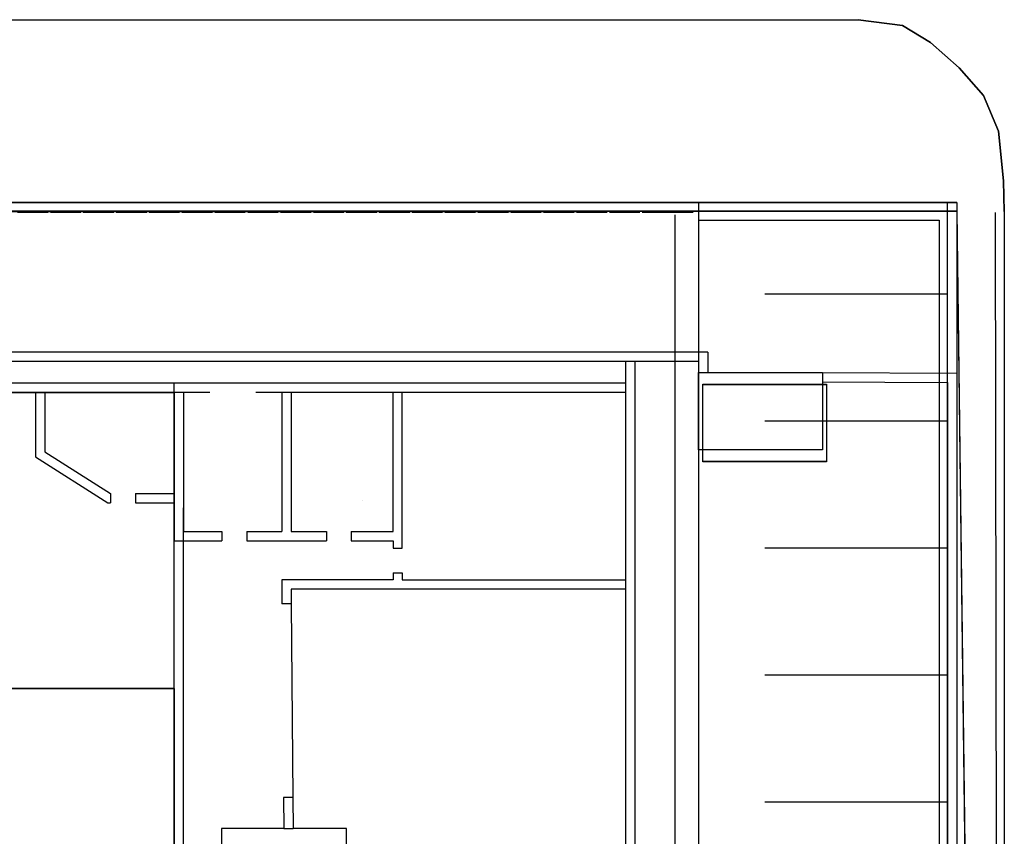
# Model space of a CAD drawing. Units: millimetres. Extents: x 622 to 1063, y 144 to 227.
# Drawn here: x 1031 to 1062, y 200 to 226 of the extents above; entities that cross this region are included whole.
import ezdxf

# ---------------------------------------------------------------- set-up
doc = ezdxf.new("R2010")
doc.units = ezdxf.units.MM
for name, color, linetype, plot in [('Aud-1', 8, 'Continuous', False), ('AUXILIARES', 5, 'Continuous', False), ('Teto-2', 8, 'Continuous', False), ('Teto-3', 8, 'Continuous', False)]:
    doc.layers.add(name, color=color, linetype=linetype, plot=plot)
for name, color, linetype in [('canteiro', 255, 'Continuous'), ('DESENHO', 254, 'Continuous'), ('LAJE', 8, 'Continuous')]:
    doc.layers.add(name, color=color, linetype=linetype)
doc.layers.add('Pare-2', color=7, linetype='Continuous', true_color=0xffffff)
doc.layers.add('Pare.p1', color=7, linetype='Continuous', true_color=0xffffff)
doc.layers.add('PAREDES EXT', color=141, linetype='Continuous', transparency=0.3)

msp = doc.modelspace()

# ---------------------------------------------------------------- linework, layer by layer
at = {"layer": 'Aud-1'}
for p, q in [((1035.638, 214.235, 6.733), (1028.484, 214.235, 6.733)), ((1035.638, 214.235, 6.733), (1028.484, 214.235, 6.733)), ((1035.638, 214.235, 6.733), (1028.484, 214.235, 6.733)), ((1035.638, 204.661, 6.733), (1035.638, 214.235, 6.733)), ((1035.638, 204.661, 6.733), (1035.638, 214.235, 6.733)), ((1035.638, 204.661, 6.733), (1035.638, 214.235, 6.733)), ((1033.581, 210.964, 7.273), (1033.581, 210.664, 7.273)), ((1034.381, 210.964, 7.273), (1034.381, 210.664, 7.273)), ((1035.638, 204.661, 6.733), (1022.896, 204.661, 6.733)), ((1022.896, 204.661, 6.733), (1035.638, 204.661, 6.733)), ((1035.638, 204.661, 6.733), (1022.896, 204.661, 6.733)), ((1022.896, 204.661, 6.733), (1035.638, 204.661, 6.733)), ((1035.638, 204.661, 6.733), (1035.638, 195.088, 6.733)), ((1035.638, 204.661, 6.733), (1035.638, 195.088, 6.733)), ((1035.638, 204.661, 6.733), (1035.638, 195.088, 6.733))]:
    msp.add_line(p, q, dxfattribs=at)
at = {"layer": 'Aud-1', "elevation": 7.273}
for points in [[(1031.151, 214.235), (1031.151, 212.155), (1033.494, 210.664), (1033.581, 210.664)], [(1031.451, 214.235), (1031.451, 212.32), (1033.581, 210.964)], [(1034.381, 210.964), (1035.638, 210.964)], [(1034.381, 210.664), (1035.638, 210.664)]]:
    msp.add_lwpolyline(points, dxfattribs=at)
at = {"layer": 'AUXILIARES'}
for p, q in [((1035.638, 214.535, 6.513), (998.626, 214.535, 6.513)), ((1028.484, 214.235, 6.513), (1035.638, 214.235, 6.513))]:
    msp.add_line(p, q, dxfattribs=at)
at = {"layer": 'canteiro'}
for p, q in [((974.726, 226.293, -0.117), (1057.755, 226.293, -0.117)), ((1057.755, 226.293, -0.117), (1059.184, 226.107, -0.117)), ((1059.184, 226.107, -0.117), (1060.096, 225.553, -0.117)), ((1060.096, 225.553, -0.117), (1061.025, 224.739, -0.117)), ((1061.025, 224.739, -0.117), (1061.807, 223.844, -0.117)), ((1061.807, 223.844, -0.117), (1062.296, 222.688, -0.117)), ((1062.296, 222.688, -0.117), (1062.459, 221.076, -0.117)), ((1062.459, 221.076, -0.117), (1062.481, 220.09, -0.117)), ((1060.944, 220.089, -0.117), (969.976, 220.089, -0.117)), ((1060.944, 220.089, -0.117), (970.486, 220.089, -0.117)), ((1062.182, 220.058, -0.117), (1062.246, 182.037, -0.117)), ((1062.481, 220.09, -0.117), (1062.481, 188.934, -0.117))]:
    msp.add_line(p, q, dxfattribs=at)
at = {"layer": 'canteiro', "color": 244, "true_color": 0x991b1e}
for p, q in [((1060.947, 220.098, 0.883), (969.979, 220.098, 0.883)), ((1060.947, 220.098, 1.883), (969.979, 220.098, 1.883)), ((1052.731, 212.006, 0.883), (1052.731, 214.506, 0.883)), ((1052.731, 214.506, 0.883), (1056.731, 214.506, 0.883)), ((1052.731, 212.006, 1.883), (1052.731, 214.506, 1.883)), ((1052.731, 214.506, 1.883), (1056.731, 214.506, 1.883)), ((1056.731, 214.506, 0.883), (1056.731, 212.006, 0.883)), ((1056.731, 214.506, 1.883), (1056.731, 212.006, 1.883)), ((1056.731, 212.006, 0.883), (1052.731, 212.006, 0.883)), ((1056.731, 212.006, 1.883), (1052.731, 212.006, 1.883))]:
    msp.add_line(p, q, dxfattribs=at)
at = {"layer": 'canteiro', "color": 1}
for p, q in [((1052.728, 211.997, -0.117), (1052.728, 214.497, -0.117)), ((1052.728, 214.497, -0.117), (1056.728, 214.497, -0.117)), ((1052.728, 211.997, -0.117), (1052.728, 214.497, -0.117)), ((1052.728, 214.497, -0.117), (1056.728, 214.497, -0.117)), ((1056.728, 214.497, -0.117), (1056.728, 211.997, -0.117)), ((1056.728, 214.497, -0.117), (1056.728, 211.997, -0.117)), ((1056.728, 211.997, -0.117), (1052.728, 211.997, -0.117)), ((1056.728, 211.997, -0.117), (1052.728, 211.997, -0.117))]:
    msp.add_line(p, q, dxfattribs=at)
at = {"layer": 'canteiro', "elevation": -0.117}
for points in [[(1060.944, 220.089), (1060.944, 182.119), (1060.757, 180.634), (1059.922, 177.563), (1059.071, 175.578), (1057.744, 173.34), (1056.469, 171.525), (1054.875, 169.9), (1026.98, 148.563)], [(1060.944, 220.089), (1061.393, 184.12), (1060.757, 180.634), (1059.922, 177.563), (1059.071, 175.578), (1057.744, 173.34), (1056.469, 171.525), (1054.875, 169.9), (1038.401, 157.299)]]:
    msp.add_lwpolyline(points, dxfattribs=at)
at = {"layer": 'canteiro', "color": 244, "true_color": 0x991b1e}
for points, elevation in [([(1060.947, 220.098), (1061.396, 184.128), (1060.76, 180.642), (1059.925, 177.571), (1059.074, 175.587), (1057.747, 173.349), (1056.472, 171.533), (1054.878, 169.908), (1048.003, 164.649)], 0.883), ([(1060.947, 220.098), (1061.396, 184.128), (1060.76, 180.642), (1059.925, 177.571), (1059.074, 175.587), (1057.747, 173.349), (1056.472, 171.533), (1055.872, 170.921)], 1.883)]:
    msp.add_lwpolyline(points, dxfattribs=dict(at, elevation=elevation))
at = {"layer": 'DESENHO', "color": 1}
for p, q in [((1052.597, 214.881, 12.663), (1056.597, 214.881, 12.663)), ((1056.597, 214.881, 12.663), (1056.597, 212.381, 12.663)), ((1056.597, 212.381, 12.663), (1052.597, 212.381, 12.663))]:
    msp.add_line(p, q, dxfattribs=at)
at = {"layer": 'DESENHO', "elevation": 12.663}
msp.add_lwpolyline([(978.597, 220.381), (1052.597, 220.381), (1052.597, 187.528), (978.597, 187.528)], close=True, dxfattribs=at)
msp.add_lwpolyline([(978.597, 220.381), (1052.597, 220.381), (1052.597, 187.528), (978.597, 187.528)], close=True, dxfattribs=at)
for points in [[(1052.597, 220.381), (1060.945, 220.383), (1060.945, 186.959), (1050.887, 186.959)], [(1052.597, 220.381), (1060.945, 220.383), (1060.945, 186.959), (1050.887, 186.959)], [(1052.597, 219.812), (1060.375, 219.812), (1060.375, 187.53), (1051.125, 187.53)], [(1052.597, 219.812), (1060.375, 219.812), (1060.375, 187.53), (1051.125, 187.53)]]:
    msp.add_lwpolyline(points, dxfattribs=at)
at = {"layer": 'LAJE', "color": 6}
msp.add_line((1051.841, 189.181, 32.899), (1051.841, 219.981, 32.899), dxfattribs=at)
at = {"layer": 'Pare-2'}
for p, q in [((1052.597, 215.24, 8.173), (1052.597, 214.881, 8.173)), ((1052.597, 214.881, 8.173), (1052.897, 214.881, 8.173)), ((1050.23, 214.535, 8.173), (984.725, 214.535, 8.173)), ((1035.638, 214.535, 8.173), (1035.638, 214.535, 6.513)), ((1035.638, 214.235, 8.173), (1035.638, 214.535, 8.173)), ((1035.638, 195.088, 8.173), (1035.638, 214.235, 8.173)), ((1039.123, 214.235, 8.173), (1039.123, 209.739, 8.173)), ((1039.423, 214.235, 8.173), (1039.423, 209.739, 8.173)), ((1035.938, 195.088, 8.173), (1035.938, 210.509, 8.173)), ((1037.183, 209.739, 8.173), (1037.183, 209.439, 8.173)), ((1037.983, 209.739, 8.173), (1037.983, 209.439, 8.173)), ((1040.565, 209.739, 8.173), (1040.565, 209.439, 8.173)), ((1041.365, 209.739, 8.173), (1041.365, 209.439, 8.173)), ((1042.715, 208.406, 8.173), (1042.715, 208.173, 8.173)), ((1043.015, 208.406, 8.173), (1043.015, 208.173, 8.173)), ((1039.123, 208.173, 8.173), (1039.123, 207.402, 8.173)), ((1042.715, 208.173, 8.173), (1039.123, 208.173, 8.173)), ((1043.015, 208.173, 8.173), (1050.23, 208.173, 8.173)), ((1039.423, 207.873, 8.173), (1039.423, 207.402, 8.173)), ((1050.23, 207.873, 8.173), (1039.423, 207.873, 8.173)), ((1039.423, 207.402, 8.173), (1039.123, 207.402, 8.173)), ((1039.423, 207.402, 8.173), (1039.477, 201.135, 8.173)), ((1039.477, 201.135, 8.173), (1039.177, 201.134, 8.173)), ((1039.181, 200.132, 8.173), (1037.169, 200.132, 8.173)), ((1037.169, 200.132, 8.173), (1037.169, 195.088, 8.173)), ((1039.181, 200.132, 8.173), (1039.481, 200.132, 8.173)), ((1041.21, 200.132, 8.173), (1039.481, 200.132, 8.173)), ((1041.21, 195.088, 8.173), (1041.21, 200.132, 8.173))]:
    msp.add_line(p, q, dxfattribs=at)
at = {"layer": 'Pare-2', "color": 1}
for p, q in [((1052.597, 212.381, 8.173), (1052.597, 214.881, 8.173)), ((1052.597, 214.881, 8.173), (1056.597, 214.881, 8.173)), ((1056.597, 214.881, 8.173), (1056.597, 212.381, 8.173)), ((1056.597, 212.381, 8.173), (1052.597, 212.381, 8.173))]:
    msp.add_line(p, q, dxfattribs=at)
at = {"layer": 'Pare-2', "elevation": 8.173}
for points in [[(1052.897, 215.54), (978.297, 215.54)], [(1052.597, 215.24), (984.725, 215.24)], [(1050.53, 215.24), (1050.53, 194.788), (1050.081, 194.788)], [(1050.23, 215.24), (1050.23, 199.183)], [(1052.897, 215.54), (1052.897, 214.881)], [(1056.597, 214.881), (1060.945, 214.858), (1060.945, 194.787)], [(1056.596, 214.581), (1060.645, 214.559), (1060.645, 197.367)], [(1056.596, 214.581), (1060.645, 214.559), (1060.645, 197.287)], [(1031.151, 214.235), (1028.484, 214.235)], [(1036.788, 214.235), (1031.451, 214.235)], [(1035.638, 214.235), (1035.638, 209.439), (1037.183, 209.439)], [(1035.938, 214.235), (1035.938, 213.435), (1035.938, 209.739), (1037.183, 209.739)], [(1050.23, 214.235), (1038.273, 214.235)], [(1041.365, 209.439), (1042.715, 209.439), (1042.715, 209.206), (1043.015, 209.206), (1043.015, 214.235)], [(1041.365, 209.739), (1042.715, 209.739), (1042.715, 213.435), (1042.715, 214.235)], [(1037.983, 209.739), (1039.123, 209.739)], [(1039.423, 209.739), (1040.565, 209.739)], [(1037.983, 209.439), (1040.565, 209.439)], [(1042.715, 208.406), (1043.015, 208.406)], [(1039.177, 201.134), (1039.181, 200.132)], [(1039.477, 201.135), (1039.481, 200.132)]]:
    msp.add_lwpolyline(points, dxfattribs=at)
msp.add_lwpolyline([(1041.715, 210.739), (1041.715, 210.739)], close=True, dxfattribs=at)
at = {"layer": 'Pare.p1'}
for p, q in [((1059.184, 226.107, -0.117), (1057.755, 226.293, -0.117)), ((1060.096, 225.553, -0.117), (1059.184, 226.107, -0.117)), ((1061.025, 224.739, -0.117), (1060.096, 225.553, -0.117)), ((1061.807, 223.844, -0.117), (1061.025, 224.739, -0.117)), ((1062.296, 222.688, -0.117), (1061.807, 223.844, -0.117)), ((1062.459, 221.076, -0.117), (1062.296, 222.688, -0.117)), ((1062.481, 220.09, -0.117), (1062.459, 221.076, -0.117))]:
    msp.add_line(p, q, dxfattribs=at)
at = {"layer": 'Pare.p1', "elevation": -0.117}
msp.add_lwpolyline([(1062.474, 220.089), (1062.481, 220.09)], dxfattribs=at)
at = {"layer": 'PAREDES EXT', "color": 1, "extrusion": (1.22465e-16, 1, 0), "elevation": 220.068}
for points in [[(-1031.558, 24.499), (-1030.572, 24.501), (-1030.571, 20.8), (-1031.556, 20.799), (-1031.558, 24.499)], [(-1031.556, 32.935), (-1030.573, 32.935), (-1030.571, 25.207), (-1031.556, 25.203), (-1031.556, 32.935)], [(-1032.622, 24.499), (-1031.635, 24.501), (-1031.634, 20.8), (-1032.619, 20.799), (-1032.622, 24.499)], [(-1032.619, 32.935), (-1031.636, 32.935), (-1031.634, 25.207), (-1032.619, 25.203), (-1032.619, 32.935)], [(-1033.685, 24.499), (-1032.698, 24.501), (-1032.697, 20.8), (-1033.682, 20.799), (-1033.685, 24.499)], [(-1033.682, 32.935), (-1032.7, 32.935), (-1032.697, 25.207), (-1033.682, 25.203), (-1033.682, 32.935)], [(-1034.748, 24.499), (-1033.762, 24.501), (-1033.76, 20.8), (-1034.746, 20.799), (-1034.748, 24.499)], [(-1034.746, 32.935), (-1033.763, 32.935), (-1033.76, 25.207), (-1034.746, 25.203), (-1034.746, 32.935)], [(-1035.811, 24.499), (-1034.825, 24.501), (-1034.824, 20.8), (-1035.809, 20.799), (-1035.811, 24.499)], [(-1035.809, 32.935), (-1034.826, 32.935), (-1034.824, 25.207), (-1035.809, 25.203), (-1035.809, 32.935)], [(-1036.875, 24.499), (-1035.888, 24.501), (-1035.887, 20.8), (-1036.872, 20.799), (-1036.875, 24.499)], [(-1036.872, 32.935), (-1035.89, 32.935), (-1035.887, 25.207), (-1036.872, 25.203), (-1036.872, 32.935)], [(-1037.938, 24.499), (-1036.951, 24.501), (-1036.95, 20.8), (-1037.935, 20.799), (-1037.938, 24.499)], [(-1037.935, 32.935), (-1036.953, 32.935), (-1036.95, 25.207), (-1037.935, 25.203), (-1037.935, 32.935)], [(-1039.001, 24.499), (-1038.015, 24.501), (-1038.014, 20.8), (-1038.999, 20.799), (-1039.001, 24.499)], [(-1038.999, 32.935), (-1038.016, 32.935), (-1038.014, 25.207), (-1038.999, 25.203), (-1038.999, 32.935)], [(-1040.065, 24.499), (-1039.078, 24.501), (-1039.077, 20.8), (-1040.062, 20.799), (-1040.065, 24.499)], [(-1040.062, 32.935), (-1039.079, 32.935), (-1039.077, 25.207), (-1040.062, 25.203), (-1040.062, 32.935)], [(-1041.128, 24.499), (-1040.141, 24.501), (-1040.14, 20.8), (-1041.125, 20.799), (-1041.128, 24.499)], [(-1041.125, 32.935), (-1040.143, 32.935), (-1040.14, 25.207), (-1041.125, 25.203), (-1041.125, 32.935)], [(-1042.191, 24.499), (-1041.205, 24.501), (-1041.203, 20.8), (-1042.189, 20.799), (-1042.191, 24.499)], [(-1042.189, 32.935), (-1041.206, 32.935), (-1041.203, 25.207), (-1042.189, 25.203), (-1042.189, 32.935)], [(-1043.254, 24.499), (-1042.268, 24.501), (-1042.267, 20.8), (-1043.252, 20.799), (-1043.254, 24.499)], [(-1043.252, 32.935), (-1042.269, 32.935), (-1042.267, 25.207), (-1043.252, 25.203), (-1043.252, 32.935)], [(-1044.318, 24.499), (-1043.331, 24.501), (-1043.33, 20.8), (-1044.315, 20.799), (-1044.318, 24.499)], [(-1044.315, 32.935), (-1043.332, 32.935), (-1043.33, 25.207), (-1044.315, 25.203), (-1044.315, 32.935)], [(-1045.381, 24.499), (-1044.394, 24.501), (-1044.393, 20.8), (-1045.378, 20.799), (-1045.381, 24.499)], [(-1045.378, 32.935), (-1044.396, 32.935), (-1044.393, 25.207), (-1045.378, 25.203), (-1045.378, 32.935)], [(-1046.444, 24.499), (-1045.458, 24.501), (-1045.456, 20.8), (-1046.442, 20.799), (-1046.444, 24.499)], [(-1046.442, 32.935), (-1045.459, 32.935), (-1045.456, 25.207), (-1046.442, 25.203), (-1046.442, 32.935)], [(-1047.507, 24.499), (-1046.521, 24.501), (-1046.52, 20.8), (-1047.505, 20.799), (-1047.507, 24.499)], [(-1047.505, 32.935), (-1046.522, 32.935), (-1046.52, 25.207), (-1047.505, 25.203), (-1047.505, 32.935)], [(-1048.571, 24.499), (-1047.584, 24.501), (-1047.583, 20.8), (-1048.568, 20.799), (-1048.571, 24.499)], [(-1048.568, 32.935), (-1047.586, 32.935), (-1047.583, 25.207), (-1048.568, 25.203), (-1048.568, 32.935)], [(-1049.634, 24.499), (-1048.648, 24.501), (-1048.646, 20.8), (-1049.631, 20.799), (-1049.634, 24.499)], [(-1049.631, 32.935), (-1048.649, 32.935), (-1048.646, 25.207), (-1049.631, 25.203), (-1049.631, 32.935)], [(-1050.697, 24.499), (-1049.711, 24.501), (-1049.71, 20.8), (-1050.695, 20.799), (-1050.697, 24.499)], [(-1050.695, 32.935), (-1049.712, 32.935), (-1049.71, 25.207), (-1050.695, 25.203), (-1050.695, 32.935)], [(-1052.416, 32.935), (-1050.784, 32.935), (-1050.771, 25.199), (-1052.416, 25.214), (-1052.416, 32.935)], [(-1052.416, 24.479), (-1050.775, 24.499), (-1050.781, 20.8), (-1052.416, 20.8), (-1052.416, 24.479)]]:
    msp.add_lwpolyline(points, dxfattribs=at)
at = {"layer": 'Teto-2'}
for p, q in [((1060.645, 187.257, 11.003), (1060.645, 220.383, 11.003)), ((1035.638, 214.535, 6.513), (998.626, 214.535, 6.513)), ((1035.638, 214.535, 8.173), (998.626, 214.535, 8.173)), ((1035.638, 194.788, 6.513), (1035.638, 214.535, 6.513)), ((1035.638, 194.788, 8.173), (1035.638, 214.535, 8.173))]:
    msp.add_line(p, q, dxfattribs=at)
at = {"layer": 'Teto-2', "color": 1}
for p, q in [((1052.597, 212.381, 6.513), (1052.597, 214.881, 6.513)), ((1052.597, 214.881, 6.513), (1056.597, 214.881, 6.513)), ((1056.597, 214.881, 6.513), (1056.597, 212.381, 6.513)), ((1056.597, 212.381, 6.513), (1052.597, 212.381, 6.513))]:
    msp.add_line(p, q, dxfattribs=at)
at = {"layer": 'Teto-2'}
for points, elevation in [([(1049.136, 220.381), (992.004, 220.381)], 11.003), ([(1060.945, 220.381), (1049.136, 220.381), (992.004, 220.381)], 12.363), ([(1060.945, 220.383), (1060.945, 186.957), (1050.686, 186.957)], 11.003), ([(1049.136, 220.081), (986.002, 220.081), (980.547, 220.081)], 11.003), ([(1052.897, 215.54), (978.297, 215.54)], 6.513), ([(1052.897, 215.54), (1052.897, 214.881)], 6.513), ([(1056.597, 214.881), (1056.597, 212.381), (1052.597, 212.381), (1052.597, 214.881), (1056.597, 214.881)], 6.513), ([(1056.597, 214.881), (1060.945, 214.858), (1060.945, 194.787)], 6.513)]:
    msp.add_lwpolyline(points, dxfattribs=dict(at, elevation=elevation))
at = {"layer": 'Teto-3'}
msp.add_line((1060.645, 220.381, 11.003), (1060.945, 220.381, 11.003), dxfattribs=at)
at = {"layer": 'Teto-3', "extrusion": (-1, 0, 0)}
for p, q in [((1060.645, 217.419, 12.363), (1054.735, 217.419, 12.363)), ((1060.645, 213.31, 12.363), (1054.735, 213.31, 12.363)), ((1060.645, 209.201, 12.363), (1054.735, 209.201, 12.363)), ((1060.645, 205.093, 12.363), (1054.735, 205.093, 12.363)), ((1060.645, 200.984, 12.363), (1054.735, 200.984, 12.363))]:
    msp.add_line(p, q, dxfattribs=at)
at = {"layer": 'Teto-3', "color": 30, "true_color": 0xf26722, "extrusion": (-1, 0, 0)}
for p, q in [((1060.645, 213.61, 12.363), (1060.645, 217.419, 12.363)), ((1060.645, 209.501, 12.363), (1060.645, 213.31, 12.363)), ((1060.645, 205.393, 12.363), (1060.645, 209.201, 12.363)), ((1060.645, 201.284, 12.363), (1060.645, 205.093, 12.363))]:
    msp.add_line(p, q, dxfattribs=at)

doc.saveas('drawing.dxf')
